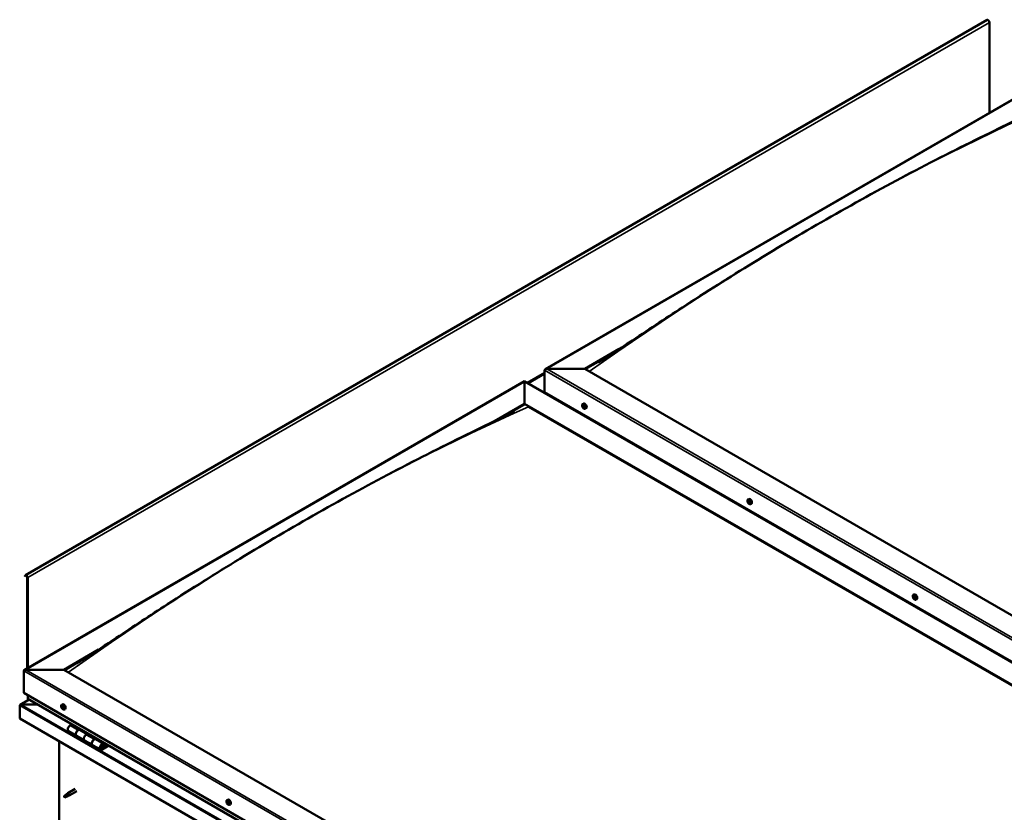
# Model space of a CAD drawing. Units: millimetres. Extents: x -6248 to 24445, y 3057 to 8837.
# Drawn here: x 21263 to 23000, y 4308 to 5707 of the extents above; entities that cross this region are included whole.
import ezdxf

# ---------------------------------------------------------------- set-up
doc = ezdxf.new("R2010")
doc.units = ezdxf.units.MM
doc.header["$LTSCALE"] = 25
doc.layers.add('Visible (ISO)', color=7, linetype='Continuous', lineweight=50)
doc.layers.add('Visible Narrow (ISO)', color=7, linetype='Continuous', lineweight=35)

msp = doc.modelspace()

# ---------------------------------------------------------------- linework, layer by layer
at = {"layer": 'Visible (ISO)'}
for p, q in [((22969.8, 5706.7), (21272.8, 4726.9)), ((22974, 5542.6), (22974, 5702.2)), ((22190.2, 5090.1), (23073, 5599.8)), ((22259.9, 5090.7), (22320.9, 5125.9)), ((22260.9, 5090), (22305.2, 5115.6)), ((22192.7, 5090.7), (22259.9, 5090.7)), ((22259.9, 5090.7), (22192.7, 5090.7)), ((23486, 4382.7), (22259.9, 5090.7)), ((22189.1, 5049.8), (22189.1, 5088.6)), ((22189.1, 5088.6), (22189.1, 5049.8)), ((21270.9, 4559.3), (22153.8, 5069)), ((22153.8, 5069), (22153.8, 5068.2)), ((22153.8, 5068.2), (22153.8, 5069)), ((22153.8, 5069), (23414.3, 4341.3)), ((22153.8, 5029.4), (22153.8, 5068.2)), ((22153.8, 5068.2), (22153.8, 5029.4)), ((22189.1, 5049.8), (23415.3, 4341.9)), ((22100.6, 4998.7), (22153.8, 5029.4)), ((22115.4, 5006), (22153.8, 5028.2)), ((22153.8, 5028.2), (22153.8, 5029.4)), ((22153.8, 5029.4), (22153.8, 5028.2)), ((22153.8, 5029.4), (23379.9, 4321.5)), ((22160.9, 5024.1), (23378.9, 4320.9)), ((23378.9, 4320.9), (22160.9, 5024.1)), ((22256.1, 5028.7), (22257.5, 5029.4)), ((22256.5, 5025.2), (22257.3, 5025.6)), ((22257.2, 5022.7), (22258.3, 5023.4)), ((22258, 5025.3), (22258, 5025.3)), ((22258.6, 5022.9), (22259.2, 5023.1)), ((22260.9, 5020.4), (22262.2, 5021.2)), ((22257.4, 5009.2), (22258.4, 5009.8)), ((22258.5, 5008.6), (22259.5, 5009.2)), ((22547.8, 4860.3), (22549.2, 4861)), ((22548.7, 4857.1), (22549.3, 4857.4)), ((22549.7, 4854.1), (22550.5, 4854.5)), ((22552.6, 4852), (22553.9, 4852.8)), ((21272.4, 4726.5), (21271.7, 4725.5)), ((21272.6, 4724.4), (21271.7, 4725.5)), ((21272.6, 4724.4), (21274.5, 4725.5)), ((21272.6, 4724.4), (21273.3, 4725.4)), ((21275.9, 4723), (21275.9, 4562.2)), ((21277, 4722.4), (21277, 4562.8)), ((22839.5, 4691.9), (22840.8, 4692.6)), ((22839.8, 4688.3), (22840.6, 4688.7)), ((22840.6, 4685.9), (22841.8, 4686.5)), ((22841.2, 4688.5), (22841.3, 4688.6)), ((22842.1, 4686.1), (22842.5, 4686.4)), ((22844.3, 4683.6), (22845.6, 4684.4)), ((21340.6, 4559.9), (21401.9, 4595.3)), ((21341.7, 4559.3), (21386, 4584.9)), ((21269.9, 4519.1), (21269.9, 4557.9)), ((21269.9, 4557.9), (21269.9, 4519.1)), ((21273.4, 4559.9), (21340.6, 4559.9)), ((21340.6, 4559.9), (21273.4, 4559.9)), ((22578.1, 3845.5), (21340.6, 4559.9)), ((21269.9, 4519.1), (22578.1, 3763.8)), ((21279.5, 4507.1), (21263.6, 4497.9)), ((21277, 4508.9), (21277, 4515)), ((21277, 4515), (21277, 4508.9)), ((22578.1, 3757.4), (21277.4, 4508.3)), ((21262.8, 4497.1), (21262.8, 4497.1)), ((21262.8, 4473.8), (21262.8, 4497.1)), ((21262.8, 4497.1), (21262.8, 4497.1)), ((21262.8, 4497.1), (21262.8, 4497.1)), ((21262.8, 4497), (21262.8, 4473.8)), ((21262.8, 4473.8), (21262.8, 4497)), ((21265.1, 4498.3), (21294.8, 4498.3)), ((21294.8, 4498.3), (21265.1, 4498.3)), ((21336.9, 4498), (21338.2, 4498.7)), ((21337.7, 4494.8), (21338.3, 4495.1)), ((21339, 4491.8), (21339.7, 4492.2)), ((21341.7, 4489.7), (21343, 4490.5)), ((21262.8, 4473.8), (21262.8, 4473.8)), ((22578.1, 3714.4), (21262.8, 4473.8)), ((21348.9, 4451.4), (21363.1, 4443.3)), ((21355.2, 4463.4), (21351.9, 4461.5)), ((21366.1, 4453.4), (21369.3, 4455.2)), ((21382, 4446.2), (21369.1, 4453.7)), ((21370.7, 4454.4), (21369.2, 4453.6)), ((21369.6, 4453.8), (21370, 4453.6)), ((21369.9, 4453.2), (21370, 4453.6)), ((21370, 4453.6), (21371.3, 4453.8)), ((21370.5, 4454.3), (21371.3, 4453.8)), ((21371.3, 4453.8), (21371, 4452.6)), ((21332.5, 4113.9), (21332.5, 4433.6)), ((21377.2, 4435.1), (21363.1, 4443.3)), ((21377.2, 4435.1), (21391.4, 4427)), ((21383.5, 4447.1), (21380.2, 4445.2)), ((21394.4, 4437), (21397.6, 4438.9)), ((21411.5, 4429.2), (21397.4, 4437.3)), ((21399, 4438.1), (21397.5, 4437.2)), ((21397.9, 4437.5), (21398.3, 4437.3)), ((21398.2, 4436.9), (21398.3, 4437.3)), ((21398.3, 4437.3), (21399.6, 4437.5)), ((21398.8, 4438), (21399.6, 4437.5)), ((21399.6, 4437.5), (21399.3, 4436.2)), ((21405.5, 4418.8), (21391.4, 4426.9)), ((21418.8, 4426.7), (21408.5, 4420.7)), ((21420.2, 4425.9), (21408.5, 4419.1)), ((21412.4, 4423.4), (21410.1, 4424.7)), ((21411.2, 4426.6), (21412.4, 4423.4)), ((21412.4, 4423.4), (21413.7, 4424.7)), ((21413.7, 4424.7), (21412.5, 4428)), ((21361, 4349.5), (21347.9, 4342)), ((21363.4, 4345.4), (21350.3, 4337.8)), ((21342.5, 4337.8), (21341.7, 4335.6)), ((21342.5, 4334.4), (21341.7, 4335.6)), ((21346.6, 4340.1), (21342.5, 4337.8)), ((21343.8, 4335.2), (21342.5, 4334.4)), ((21345.7, 4340.3), (21347.8, 4341.9)), ((21348.4, 4341.4), (21346.6, 4340.1)), ((21348.3, 4336.9), (21350.2, 4337.8)), ((21628.6, 4329.6), (21629.9, 4330.3)), ((21629.6, 4326.4), (21630.1, 4326.7)), ((21628.7, 4325.3), (21629.8, 4325.9)), ((21630.4, 4323.4), (21631.2, 4323.8)), ((21631.3, 4324.5), (21631.4, 4324.5)), ((21633.3, 4321.3), (21634.7, 4322.1))]:
    msp.add_line(p, q, dxfattribs=at)
for centre in [(22263, 5027.1), (22554.7, 4858.7), (22846.4, 4690.3), (21343.8, 4496.4), (21635.4, 4328)]:
    msp.add_arc(centre, 8, 204.1421, 215.8579, dxfattribs=at)
for centre, major_axis, start_param, end_param in [((22971.6, 5703.6), (-1.75, 3.03), 3.926991, 6.283185), ((22192.7, 5088.6), (3.54, 0), 1.570796, 3.141593), ((22192.7, 5088.6), (3.54, 0), 1.570796, 3.141593), ((22257.6, 5024), (-1.1, 1.91), 6.114047, 6.966662), ((22256.3, 5024.8), (-0.225, 0.39), 5.726015, 6.567605), ((22256.3, 5024.8), (0.225, -0.39), 4.418709, 5.260299), ((22257.6, 5024), (-1.1, 1.91), 0.878059, 1.730675), ((22256.1, 5025.8), (0.394, -0.682), 5.726015, 7.354695), ((22256.1, 5023.9), (0.394, -0.682), 0.490027, 2.118707), ((22256.9, 5025.6), (-0.225, 0.39), 0.229919, 1.071509), ((22256.9, 5023.1), (0.225, -0.39), 3.63162, 4.47321), ((22257.6, 5024), (-1.1, 1.91), 5.066849, 5.919465), ((22256.9, 5025.6), (-0.225, 0.39), 4.678817, 5.520407), ((22256.9, 5023.1), (0.225, -0.39), 5.465907, 6.307497), ((22257.6, 5024), (1.1, -1.91), 5.066849, 5.919465), ((22257.4, 5025.4), (0.225, -0.39), 4.088649, 5.260299), ((22257.6, 5026), (0.394, -0.682), 4.678817, 6.307497), ((22257.6, 5022), (-0.394, 0.682), 4.678817, 6.307497), ((22257.2, 5024.6), (0.394, -0.682), 0.490027, 2.118707), ((22259.9, 5025.3), (-2.38, 4.11), 3.141593, 6.283185), ((22258.1, 5023.8), (0.225, -0.39), 3.63162, 6.242867), ((22258.2, 5024.9), (-0.225, 0.39), 5.465907, 6.307497), ((22258.2, 5022.4), (0.225, -0.39), 4.678817, 5.520407), ((22258.7, 5022.7), (-0.394, 0.682), 4.908498, 6.283185), ((22257.6, 5024), (1.1, -1.91), 0.878059, 1.730675), ((22258.2, 5024.9), (-0.225, 0.39), 3.63162, 4.47321), ((22259, 5024.1), (-0.394, 0.682), 0.490027, 2.118707), ((22257.6, 5024), (1.1, -1.91), 6.114047, 6.966662), ((22259, 5022.2), (-0.394, 0.682), 5.726015, 7.354695), ((22258.2, 5022.4), (0.225, -0.39), 0.229919, 1.071509), ((22258.8, 5023.3), (-0.225, 0.39), 4.418709, 5.260299), ((22258.8, 5023.3), (0.225, -0.39), 5.726015, 6.567605), ((22549.2, 4855.6), (-1.1, 1.91), 0.39034, 1.242956), ((22548.1, 4856.9), (0.225, -0.39), 3.930991, 4.772581), ((22548.2, 4855.5), (-0.225, 0.39), 0.002308, 0.843899), ((22549.2, 4855.6), (-1.1, 1.91), 5.626328, 6.478944), ((22548.1, 4856.9), (-0.225, 0.39), 5.238296, 6.079886), ((22547.5, 4856.5), (0.394, -0.682), 0.002308, 1.630988), ((22548.2, 4855.5), (0.225, -0.39), 4.978188, 5.819779), ((22549.2, 4855.6), (-1.1, 1.91), 1.437538, 2.290154), ((22548.3, 4857.8), (0.394, -0.682), 5.238296, 6.866976), ((22548.4, 4854.3), (0.394, -0.682), 1.049506, 2.678186), ((22549.2, 4857.1), (-0.225, 0.39), 6.025386, 6.866976), ((22549.3, 4856.1), (-0.225, 0.39), 0.002308, 2.678186), ((22549.3, 4854.1), (0.225, -0.39), 4.191099, 5.032689), ((22548.7, 4857.2), (0.394, -0.682), 0.002308, 1.453914), ((22551.5, 4856.9), (-2.37, 4.11), 3.141593, 6.283185), ((22549.2, 4855.6), (1.1, -1.91), 1.437538, 2.290154), ((22549.2, 4857.1), (-0.225, 0.39), 4.191099, 5.032689), ((22549.6, 4855), (0.394, -0.682), 1.049506, 2.678186), ((22549.3, 4854.1), (0.225, -0.39), 6.025386, 6.866976), ((22549.2, 4855.6), (1.1, -1.91), 5.626328, 6.478944), ((22550, 4856.9), (-0.394, 0.682), 1.049506, 2.678186), ((22550.1, 4853.4), (-0.394, 0.682), 5.238296, 6.866976), ((22550.4, 4854.8), (0.225, -0.39), 4.191099, 5.288233), ((22550.3, 4855.8), (-0.225, 0.39), 4.978188, 5.819779), ((22550.4, 4854.3), (0.225, -0.39), 5.238296, 6.079886), ((22550.9, 4854.7), (-0.394, 0.682), 0.002308, 1.630988), ((22549.2, 4855.6), (1.1, -1.91), 0.39034, 1.242956), ((22550.3, 4855.8), (0.225, -0.39), 0.002308, 0.843899), ((22550.4, 4854.3), (-0.225, 0.39), 3.930991, 4.772581), ((21274.5, 4723.8), (-1.75, 3.03), 3.926991, 6.544985), ((21274.5, 4723.8), (-1, 1.73), 3.926991, 6.544985), ((22843.2, 4688.5), (-2.37, 4.11), 3.141593, 6.283185), ((22840.9, 4687.2), (-1.1, 1.91), 6.183375, 7.035991), ((22839.7, 4687.8), (-0.225, 0.39), 5.795343, 6.636934), ((22839.7, 4687.8), (0.225, -0.39), 4.488038, 5.329628), ((22840.9, 4687.2), (-1.1, 1.91), 0.947388, 1.800003), ((22839.4, 4689), (0.394, -0.682), 5.795343, 7.424023), ((22839.5, 4686.9), (0.394, -0.682), 0.559356, 2.188036), ((22840.2, 4688.8), (-0.225, 0.39), 0.299248, 1.140838), ((22840.4, 4686.2), (0.225, -0.39), 3.700948, 4.542538), ((22840.9, 4687.2), (-1.1, 1.91), 5.136178, 5.988794), ((22840.2, 4688.8), (-0.225, 0.39), 4.748146, 5.589736), ((22840.8, 4689.2), (0.394, -0.682), 4.748146, 6.376826), ((22840.4, 4686.2), (0.225, -0.39), 5.535235, 6.376826), ((22840.9, 4687.2), (1.1, -1.91), 5.136178, 5.988794), ((22840.8, 4688.5), (0.225, -0.39), 3.965713, 5.329628), ((22841, 4685.2), (-0.394, 0.682), 4.748146, 6.376826), ((22840.7, 4687.6), (0.394, -0.682), 0.559356, 2.188036), ((22841.5, 4688.2), (-0.225, 0.39), 5.535235, 6.376826), ((22841.5, 4686.9), (0.225, -0.39), 3.700948, 6.127801), ((22841.6, 4685.6), (0.225, -0.39), 4.748146, 5.589736), ((22840.9, 4687.2), (1.1, -1.91), 0.947388, 1.800003), ((22841.5, 4688.2), (-0.225, 0.39), 3.700948, 4.542538), ((22842.3, 4687.5), (-0.394, 0.682), 0.559356, 2.188035), ((22842.2, 4685.8), (-0.394, 0.682), 5.125165, 6.283185), ((22840.9, 4687.2), (1.1, -1.91), 6.183375, 7.035991), ((22842.5, 4685.5), (-0.394, 0.682), 5.795343, 7.424023), ((22841.6, 4685.6), (0.225, -0.39), 0.299248, 1.140838), ((22842.2, 4686.6), (-0.225, 0.39), 4.488038, 5.329628), ((22842.2, 4686.6), (0.225, -0.39), 5.795343, 6.636934), ((21273.4, 4557.9), (3.54, 0), 1.570796, 3.141593), ((21273.4, 4557.9), (3.54, 0), 1.570796, 3.141593), ((21278.4, 4508.9), (-1.41, 0), 0, 0.785398), ((21278.4, 4508.9), (-1.41, 0), 0, 0.785398), ((21265.1, 4497), (-2.26, 0), 4.712389, 6.220645), ((21265.1, 4497), (-2.26, 0), 4.712389, 6.220645), ((21264, 4496.3), (0.8, -1.39), 3.86445, 3.926991), ((21264, 4497.6), (-0.8, -1.39), 5.435246, 5.497787), ((21338.3, 4493.3), (-1.1, 1.91), 0.479064, 1.33168), ((21337.2, 4494.5), (0.225, -0.39), 4.019714, 4.861305), ((21338.3, 4493.3), (-1.1, 1.91), 5.715052, 6.567668), ((21337.2, 4494.5), (-0.225, 0.39), 5.32702, 6.16861), ((21336.6, 4494), (0.394, -0.682), 0.091032, 1.719712), ((21337.3, 4493), (-0.225, 0.39), 0.091032, 0.932622), ((21337.3, 4495.4), (0.394, -0.682), 5.32702, 6.9557), ((21337.3, 4493), (0.225, -0.39), 5.066912, 5.908502), ((21338.3, 4493.3), (-1.1, 1.91), 1.526262, 2.378877), ((21337.7, 4491.9), (-0.394, 0.682), 4.279822, 5.908502), ((21338.2, 4494.8), (-0.225, 0.39), 6.114109, 6.9557), ((21337.8, 4494.7), (0.394, -0.682), 0.091032, 1.710573), ((21338.5, 4493.7), (-0.225, 0.39), 0.091032, 2.76691), ((21340.6, 4494.6), (-2.37, 4.11), 3.141593, 6.283185), ((21338.5, 4491.7), (0.225, -0.39), 4.279822, 5.121412), ((21338.3, 4493.3), (1.1, -1.91), 1.526262, 2.378877), ((21338.2, 4494.8), (-0.225, 0.39), 4.279822, 5.121412), ((21339, 4494.7), (0.394, -0.682), 4.279822, 5.908502), ((21338.8, 4492.5), (-0.394, 0.682), 4.279822, 5.908502), ((21338.3, 4493.3), (1.1, -1.91), 5.715052, 6.567668), ((21338.5, 4491.7), (0.225, -0.39), 6.114109, 6.9557), ((21339.3, 4491.1), (-0.394, 0.682), 5.32702, 6.9557), ((21339.3, 4493.6), (-0.225, 0.39), 5.066912, 5.908502), ((21339.6, 4492.4), (0.225, -0.39), 4.279822, 5.125225), ((21340, 4492.5), (-0.394, 0.682), 0.091032, 1.719712), ((21339.5, 4492), (0.225, -0.39), 5.32702, 6.16861), ((21339.3, 4493.6), (0.225, -0.39), 0.091032, 0.932622), ((21338.3, 4493.3), (1.1, -1.91), 0.479064, 1.33168), ((21339.5, 4492), (-0.225, 0.39), 4.019714, 4.861305), ((21351.9, 4456.6), (-3, -5.2), 3.926991, 6.283185), ((21366.1, 4448.5), (3, 5.2), 0, 3.141593), ((21366.1, 4448.5), (-3, -5.2), 3.926991, 6.283923), ((21380.2, 4440.3), (-3, -5.2), 3.926991, 6.283185), ((21380.2, 4440.3), (-3, -5.2), 3.926991, 6.283185), ((21394.4, 4432.1), (3, 5.2), 0, 3.141593), ((21394.4, 4432.1), (-3, -5.2), 3.926991, 6.283923), ((21408.5, 4424), (3, 5.2), 5.846853, 10.210176), ((21408.5, 4424), (-2, -3.46), 2.70526, 7.068583), ((21342.5, 4336.1), (1.02, -1.78), 3.861865, 5.497787), ((21342.5, 4336.1), (-1.02, 1.78), 3.861865, 5.497787), ((21346.6, 4338.4), (1.02, -1.78), 0.133634, 2.356194), ((21349.1, 4339.9), (1.2, -2.08), 6.213805, 9.494158), ((21630, 4324.9), (-1.1, 1.91), 0.310989, 1.163604), ((21628.9, 4326.3), (0.225, -0.39), 3.851639, 4.693229), ((21628.3, 4326), (0.394, -0.682), 6.206142, 7.834822), ((21630, 4324.9), (-1.1, 1.91), 5.546977, 6.399592), ((21628.9, 4326.3), (-0.225, 0.39), 5.158944, 6.000535), ((21629.2, 4327.1), (0.394, -0.682), 5.158944, 6.787624), ((21630.1, 4326.3), (-0.225, 0.39), 5.946034, 6.787624), ((21629.5, 4326.6), (0.394, -0.682), 0, 1.211659), ((21632.3, 4326.2), (-2.38, 4.11), 3.141593, 6.283185), ((21630, 4324.9), (1.1, -1.91), 1.358186, 2.210802), ((21630.1, 4326.3), (-0.225, 0.39), 4.111747, 4.953337), ((21630.9, 4326), (-0.394, 0.682), 0.970154, 2.598834), ((21628.9, 4324.9), (-0.225, 0.39), 6.206142, 7.047732), ((21628.9, 4324.9), (0.225, -0.39), 4.898836, 5.740427), ((21630, 4324.9), (-1.1, 1.91), 1.358186, 2.210802), ((21629.1, 4323.8), (0.394, -0.682), 0.970154, 2.598834), ((21629.9, 4323.5), (0.225, -0.39), 4.111747, 4.953337), ((21630, 4325.5), (-0.225, 0.39), 0.127817, 2.598834), ((21630.2, 4324.4), (0.394, -0.682), 0.970154, 2.598834), ((21629.9, 4323.5), (0.225, -0.39), 5.946034, 6.787624), ((21630, 4324.9), (1.1, -1.91), 5.546977, 6.399592), ((21630.8, 4322.7), (-0.394, 0.682), 5.158944, 6.787624), ((21631.1, 4324.1), (0.225, -0.39), 4.111747, 5.429853), ((21631.1, 4323.5), (0.225, -0.39), 5.158944, 6.000535), ((21631.1, 4324.9), (-0.225, 0.39), 4.898836, 5.740427), ((21631.7, 4323.8), (-0.394, 0.682), 6.206142, 7.834822), ((21631.1, 4324.9), (0.225, -0.39), 6.206142, 7.047732), ((21631.1, 4323.5), (-0.225, 0.39), 3.851639, 4.693229), ((21630, 4324.9), (1.1, -1.91), 0.310989, 1.163604)]:
    msp.add_ellipse(centre, major_axis=major_axis, ratio=0.57735, start_param=start_param, end_param=end_param, dxfattribs=at)
for points, knots in [([(22284.3, 5102.3), (22284.3, 5102.3), (22284.3, 5102.3), (22284.3, 5102.3), (22284.3, 5102.3), (22284.3, 5102.3), (22284.3, 5102.3), (22284.3, 5102.3), (22284.3, 5102.3), (22284.3, 5102.3), (22284.3, 5102.3), (22284.3, 5102.3), (22284.4, 5102.3), (22284.4, 5102.4), (22284.5, 5102.4), (22285.1, 5102.8), (22285.5, 5103), (22286.5, 5103.6), (22286.9, 5103.9), (22288.8, 5105), (22290.1, 5105.9), (22295.4, 5109.3), (22299.3, 5111.8), (22315, 5122), (22326.5, 5129.6), (22369.7, 5158.2), (22401, 5179), (22474, 5226.4), (22515.6, 5252.7), (22603, 5306.4), (22648.8, 5333.5), (22741.4, 5386.3), (22788.2, 5412), (22881.4, 5461.1), (22928, 5484.5), (23000, 5519.8), (23026.6, 5532.4), (23050.8, 5545)], [109.596857, 109.596857, 109.596857, 109.596857, 109.597089, 109.597089, 109.599885, 109.599885, 109.602695, 109.602695, 109.605508, 109.605508, 109.60831, 109.60831, 109.613945, 109.613945, 109.636752, 109.636752, 109.817663, 109.817663, 109.995612, 109.995612, 110.529458, 110.529458, 112.130828, 112.130828, 116.934686, 116.934686, 130.129787, 130.129787, 147.749108, 147.749108, 167.167313, 167.167313, 187.033877, 187.033877, 206.876519, 206.876519, 218.162604, 218.162604, 218.162604, 218.162604]), ([(22255.7, 5023.9), (22255.5, 5024.3), (22255.4, 5024.7), (22255.2, 5025.5), (22255.1, 5025.8), (22255.1, 5026.6), (22255.1, 5026.9), (22255.3, 5027.6), (22255.4, 5027.9), (22255.7, 5028.3), (22255.9, 5028.5), (22256.1, 5028.7)], [0.956637, 0.956637, 0.956637, 0.956637, 1.235622, 1.235622, 1.514608, 1.514608, 1.793593, 1.793593, 2.072579, 2.072579, 2.351564, 2.351564, 2.351564, 2.351564]), ([(22256, 5024.7), (22256, 5024.8), (22256, 5024.8), (22256, 5024.9), (22256, 5025), (22256, 5025), (22256, 5025.1), (22256, 5025.1)], [0.17438702, 0.17438702, 0.17438702, 0.17438702, 0.18896797, 0.18896797, 0.20586323, 0.20586323, 0.21737852, 0.21737852, 0.21737852, 0.21737852]), ([(22260.9, 5020.4), (22260.7, 5020.3), (22260.4, 5020.2), (22259.8, 5020.2), (22259.5, 5020.2), (22258.9, 5020.4), (22258.6, 5020.6), (22257.9, 5021), (22257.6, 5021.2), (22257, 5021.8), (22256.8, 5022.1), (22256.5, 5022.5)], [5.493157, 5.493157, 5.493157, 5.493157, 5.772143, 5.772143, 6.051128, 6.051128, 6.330114, 6.330114, 6.609099, 6.609099, 6.888085, 6.888085, 6.888085, 6.888085]), ([(22256.9, 5022.7), (22256.9, 5022.8), (22256.8, 5022.8), (22256.8, 5022.9), (22256.7, 5022.9), (22256.7, 5023), (22256.7, 5023), (22256.6, 5023.1)], [0.17438702, 0.17438702, 0.17438702, 0.17438702, 0.18896797, 0.18896797, 0.20586323, 0.20586323, 0.21737852, 0.21737852, 0.21737852, 0.21737852]), ([(22256.7, 5026), (22256.7, 5026), (22256.7, 5026), (22256.8, 5026.1), (22256.8, 5026.1), (22256.9, 5026.1), (22256.9, 5026), (22256.9, 5026)], [0.17438702, 0.17438702, 0.17438702, 0.17438702, 0.18896797, 0.18896797, 0.20586323, 0.20586323, 0.21737851, 0.21737851, 0.21737851, 0.21737851]), ([(22258.2, 5025.3), (22258.3, 5025.3), (22258.3, 5025.2), (22258.4, 5025.1), (22258.4, 5025.1), (22258.4, 5025), (22258.5, 5025), (22258.5, 5024.9)], [0.17438702, 0.17438702, 0.17438702, 0.17438702, 0.18896797, 0.18896797, 0.20586323, 0.20586323, 0.21737851, 0.21737851, 0.21737851, 0.21737851]), ([(22258.5, 5022), (22258.4, 5022), (22258.4, 5022), (22258.4, 5022), (22258.3, 5022), (22258.3, 5022), (22258.2, 5022), (22258.2, 5022)], [0.17438702, 0.17438702, 0.17438702, 0.17438702, 0.18896797, 0.18896797, 0.20586323, 0.20586323, 0.21737852, 0.21737852, 0.21737852, 0.21737852]), ([(22259.1, 5023.3), (22259.1, 5023.2), (22259.2, 5023.2), (22259.2, 5023.1), (22259.2, 5023), (22259.1, 5023), (22259.1, 5023), (22259.1, 5022.9)], [0.17438702, 0.17438702, 0.17438702, 0.17438702, 0.18896797, 0.18896797, 0.20586323, 0.20586323, 0.21737852, 0.21737852, 0.21737852, 0.21737852]), ([(21378.4, 4580), (21396.9, 4591.9), (21415, 4604), (21463.3, 4636), (21493.4, 4655.9), (21566, 4702.9), (21608.6, 4729.7), (21697.1, 4783.6), (21743.1, 4810.7), (21835.9, 4863.2), (21882.7, 4888.7), (21975.9, 4937.3), (22022.3, 4960.5), (22089.2, 4993.2), (22110.7, 5003.5), (22131.8, 5014.4), (22133.1, 5015), (22134.5, 5015.8), (22134.7, 5015.9), (22135, 5016), (22135.1, 5016.1), (22135.2, 5016.2), (22135.2, 5016.2), (22135.3, 5016.2), (22135.3, 5016.2), (22135.4, 5016.2), (22135.4, 5016.2), (22135.4, 5016.2)], [0, 0, 0, 0, 7.545831, 7.545831, 20.229413, 20.229413, 38.243072, 38.243072, 57.746137, 57.746137, 77.623912, 77.623912, 97.442555, 97.442555, 106.644686, 106.644686, 107.232481, 107.232481, 107.342704, 107.342704, 107.389881, 107.389881, 107.413479, 107.413479, 107.437271, 107.437271, 107.439796, 107.439796, 107.439796, 107.439796]), ([(22547.4, 4855.5), (22547.2, 4855.9), (22547.1, 4856.3), (22546.9, 4857.1), (22546.8, 4857.4), (22546.8, 4858.2), (22546.8, 4858.5), (22546.9, 4859.2), (22547.1, 4859.5), (22547.4, 4859.9), (22547.6, 4860.1), (22547.8, 4860.3)], [1.516116, 1.516116, 1.516116, 1.516116, 1.795101, 1.795101, 2.074087, 2.074087, 2.353072, 2.353072, 2.632058, 2.632058, 2.911043, 2.911043, 2.911043, 2.911043]), ([(22547.8, 4857.1), (22547.8, 4857.2), (22547.8, 4857.2), (22547.8, 4857.3), (22547.9, 4857.3), (22547.9, 4857.3), (22547.9, 4857.4), (22547.9, 4857.4)], [0.17438702, 0.17438702, 0.17438702, 0.17438702, 0.18896797, 0.18896797, 0.20586323, 0.20586323, 0.21737851, 0.21737851, 0.21737851, 0.21737851]), ([(22548, 4855.2), (22548, 4855.3), (22548, 4855.3), (22547.9, 4855.4), (22547.9, 4855.5), (22547.9, 4855.6), (22547.8, 4855.6), (22547.8, 4855.6)], [0.17438702, 0.17438702, 0.17438702, 0.17438702, 0.18896797, 0.18896797, 0.20586323, 0.20586323, 0.21737852, 0.21737852, 0.21737852, 0.21737852]), ([(22552.6, 4852), (22552.3, 4851.9), (22552.1, 4851.8), (22551.5, 4851.8), (22551.2, 4851.8), (22550.6, 4852), (22550.2, 4852.2), (22549.6, 4852.6), (22549.3, 4852.8), (22548.7, 4853.4), (22548.4, 4853.7), (22548.2, 4854.1)], [6.052636, 6.052636, 6.052636, 6.052636, 6.331622, 6.331622, 6.610607, 6.610607, 6.889593, 6.889593, 7.168578, 7.168578, 7.447564, 7.447564, 7.447564, 7.447564]), ([(22549, 4857.5), (22549.1, 4857.5), (22549.1, 4857.5), (22549.2, 4857.5), (22549.2, 4857.5), (22549.3, 4857.4), (22549.3, 4857.4), (22549.3, 4857.3)], [0.17438702, 0.17438702, 0.17438702, 0.17438702, 0.18896797, 0.18896797, 0.20586323, 0.20586323, 0.21737851, 0.21737851, 0.21737851, 0.21737851]), ([(22549.4, 4853.7), (22549.4, 4853.7), (22549.4, 4853.7), (22549.3, 4853.7), (22549.3, 4853.8), (22549.2, 4853.8), (22549.2, 4853.8), (22549.1, 4853.9)], [0.17438702, 0.17438702, 0.17438702, 0.17438702, 0.18896797, 0.18896797, 0.20586323, 0.20586323, 0.21737852, 0.21737852, 0.21737852, 0.21737852]), ([(22550.5, 4856), (22550.5, 4855.9), (22550.5, 4855.9), (22550.6, 4855.8), (22550.6, 4855.8), (22550.6, 4855.7), (22550.6, 4855.6), (22550.6, 4855.6)], [0.17438702, 0.17438702, 0.17438702, 0.17438702, 0.18896797, 0.18896797, 0.20586323, 0.20586323, 0.21737852, 0.21737852, 0.21737852, 0.21737852]), ([(22550.7, 4854.1), (22550.7, 4854), (22550.7, 4854), (22550.7, 4853.9), (22550.6, 4853.9), (22550.6, 4853.9), (22550.6, 4853.9), (22550.5, 4853.9)], [0.17438702, 0.17438702, 0.17438702, 0.17438702, 0.18896797, 0.18896797, 0.20586323, 0.20586323, 0.21737852, 0.21737852, 0.21737852, 0.21737852]), ([(22839.1, 4687.1), (22838.9, 4687.5), (22838.7, 4687.9), (22838.5, 4688.7), (22838.5, 4689), (22838.5, 4689.8), (22838.5, 4690.1), (22838.6, 4690.8), (22838.7, 4691.1), (22839.1, 4691.5), (22839.3, 4691.7), (22839.5, 4691.9)], [1.025966, 1.025966, 1.025966, 1.025966, 1.304951, 1.304951, 1.583937, 1.583937, 1.862922, 1.862922, 2.141908, 2.141908, 2.420893, 2.420893, 2.420893, 2.420893]), ([(22839.4, 4687.8), (22839.4, 4687.8), (22839.4, 4687.9), (22839.3, 4688), (22839.3, 4688), (22839.4, 4688.1), (22839.4, 4688.1), (22839.4, 4688.2)], [0.17438702, 0.17438702, 0.17438702, 0.17438702, 0.18896797, 0.18896797, 0.20586323, 0.20586323, 0.21737852, 0.21737852, 0.21737852, 0.21737852]), ([(22839.9, 4689.2), (22840, 4689.2), (22840, 4689.2), (22840, 4689.2), (22840.1, 4689.3), (22840.1, 4689.2), (22840.2, 4689.2), (22840.2, 4689.2)], [0.17438702, 0.17438702, 0.17438702, 0.17438702, 0.18896797, 0.18896797, 0.20586323, 0.20586323, 0.21737851, 0.21737851, 0.21737851, 0.21737851]), ([(22844.3, 4683.6), (22844, 4683.5), (22843.7, 4683.4), (22843.2, 4683.4), (22842.9, 4683.4), (22842.2, 4683.6), (22841.9, 4683.8), (22841.3, 4684.2), (22841, 4684.4), (22840.4, 4685), (22840.1, 4685.3), (22839.9, 4685.7)], [5.562486, 5.562486, 5.562486, 5.562486, 5.841471, 5.841471, 6.120457, 6.120457, 6.399442, 6.399442, 6.678428, 6.678428, 6.957413, 6.957413, 6.957413, 6.957413]), ([(22840.4, 4685.8), (22840.3, 4685.9), (22840.3, 4685.9), (22840.2, 4686), (22840.2, 4686), (22840.1, 4686.1), (22840.1, 4686.1), (22840.1, 4686.1)], [0.17438702, 0.17438702, 0.17438702, 0.17438702, 0.18896797, 0.18896797, 0.20586323, 0.20586323, 0.21737852, 0.21737852, 0.21737852, 0.21737852]), ([(22841.5, 4688.6), (22841.5, 4688.6), (22841.6, 4688.5), (22841.6, 4688.5), (22841.7, 4688.4), (22841.7, 4688.3), (22841.7, 4688.3), (22841.7, 4688.3)], [0.17438702, 0.17438702, 0.17438702, 0.17438702, 0.18896797, 0.18896797, 0.20586323, 0.20586323, 0.21737851, 0.21737851, 0.21737851, 0.21737851]), ([(22841.9, 4685.2), (22841.9, 4685.2), (22841.9, 4685.2), (22841.8, 4685.2), (22841.8, 4685.2), (22841.7, 4685.2), (22841.7, 4685.2), (22841.7, 4685.2)], [0.17438702, 0.17438702, 0.17438702, 0.17438702, 0.18896797, 0.18896797, 0.20586323, 0.20586323, 0.21737852, 0.21737852, 0.21737852, 0.21737852]), ([(22842.5, 4686.6), (22842.5, 4686.6), (22842.5, 4686.5), (22842.5, 4686.4), (22842.5, 4686.4), (22842.5, 4686.3), (22842.5, 4686.3), (22842.5, 4686.2)], [0.17438702, 0.17438702, 0.17438702, 0.17438702, 0.18896797, 0.18896797, 0.20586323, 0.20586323, 0.21737852, 0.21737852, 0.21737852, 0.21737852]), ([(21365, 4571.5), (21365, 4571.5), (21365, 4571.5), (21365, 4571.5), (21365, 4571.5), (21365.1, 4571.6), (21365.1, 4571.6), (21365.1, 4571.6), (21365.1, 4571.6), (21365.1, 4571.6), (21365.1, 4571.6), (21365.2, 4571.6), (21365.3, 4571.7), (21365.9, 4572.1), (21366.4, 4572.4), (21367.8, 4573.3), (21368.8, 4573.9), (21372.7, 4576.3), (21375.5, 4578.1), (21378.4, 4580)], [216.396541, 216.396541, 216.396541, 216.396541, 216.397853, 216.397853, 216.400826, 216.400826, 216.403813, 216.403813, 216.406794, 216.406794, 216.412808, 216.412808, 216.43714, 216.43714, 216.628926, 216.628926, 217.006337, 217.006337, 218.162499, 218.162499, 218.162499, 218.162499]), ([(21336.5, 4493.2), (21336.3, 4493.5), (21336.1, 4493.9), (21335.9, 4494.7), (21335.9, 4495.1), (21335.9, 4495.9), (21335.9, 4496.2), (21336, 4496.8), (21336.1, 4497.1), (21336.5, 4497.6), (21336.7, 4497.8), (21336.9, 4498)], [1.60484, 1.60484, 1.60484, 1.60484, 1.883825, 1.883825, 2.162811, 2.162811, 2.441796, 2.441796, 2.720782, 2.720782, 2.999767, 2.999767, 2.999767, 2.999767]), ([(21336.8, 4494.7), (21336.8, 4494.7), (21336.8, 4494.8), (21336.9, 4494.9), (21336.9, 4494.9), (21336.9, 4494.9), (21336.9, 4494.9), (21337, 4494.9)], [0.17438702, 0.17438702, 0.17438702, 0.17438702, 0.18896797, 0.18896797, 0.20586323, 0.20586323, 0.21737851, 0.21737851, 0.21737851, 0.21737851]), ([(21337.2, 4492.7), (21337.1, 4492.8), (21337.1, 4492.8), (21337.1, 4492.9), (21337, 4493), (21337, 4493.1), (21337, 4493.1), (21337, 4493.1)], [0.17438702, 0.17438702, 0.17438702, 0.17438702, 0.18896797, 0.18896797, 0.20586323, 0.20586323, 0.21737852, 0.21737852, 0.21737852, 0.21737852]), ([(21341.7, 4489.7), (21341.4, 4489.6), (21341.1, 4489.5), (21340.6, 4489.5), (21340.3, 4489.5), (21339.6, 4489.7), (21339.3, 4489.9), (21338.7, 4490.3), (21338.4, 4490.5), (21337.8, 4491.1), (21337.5, 4491.4), (21337.3, 4491.7)], [6.14136, 6.14136, 6.14136, 6.14136, 6.420345, 6.420345, 6.699331, 6.699331, 6.978316, 6.978316, 7.257302, 7.257302, 7.536287, 7.536287, 7.536287, 7.536287]), ([(21338, 4495.2), (21338, 4495.2), (21338.1, 4495.2), (21338.1, 4495.2), (21338.2, 4495.2), (21338.2, 4495.2), (21338.3, 4495.1), (21338.3, 4495.1)], [0.17438702, 0.17438702, 0.17438702, 0.17438702, 0.18896797, 0.18896797, 0.20586323, 0.20586323, 0.21737851, 0.21737851, 0.21737851, 0.21737851]), ([(21338.7, 4491.3), (21338.6, 4491.3), (21338.6, 4491.3), (21338.5, 4491.4), (21338.5, 4491.4), (21338.4, 4491.4), (21338.4, 4491.4), (21338.4, 4491.5)], [0.17438702, 0.17438702, 0.17438702, 0.17438702, 0.18896797, 0.18896797, 0.20586323, 0.20586323, 0.21737852, 0.21737852, 0.21737852, 0.21737852]), ([(21339.5, 4493.8), (21339.5, 4493.8), (21339.5, 4493.8), (21339.6, 4493.7), (21339.6, 4493.6), (21339.6, 4493.5), (21339.7, 4493.5), (21339.7, 4493.5)], [0.17438702, 0.17438702, 0.17438702, 0.17438702, 0.18896797, 0.18896797, 0.20586323, 0.20586323, 0.21737852, 0.21737852, 0.21737852, 0.21737852]), ([(21339.8, 4491.9), (21339.8, 4491.8), (21339.8, 4491.8), (21339.8, 4491.7), (21339.8, 4491.7), (21339.7, 4491.7), (21339.7, 4491.6), (21339.7, 4491.6)], [0.17438702, 0.17438702, 0.17438702, 0.17438702, 0.18896797, 0.18896797, 0.20586323, 0.20586323, 0.21737852, 0.21737852, 0.21737852, 0.21737852]), ([(21406, 4421), (21406.1, 4421), (21406.1, 4421), (21406.4, 4421), (21406.7, 4421), (21407.3, 4421.2), (21407.6, 4421.3), (21408.2, 4421.7), (21408.5, 4422), (21409.1, 4422.6), (21409.3, 4422.9), (21409.7, 4423.7), (21409.9, 4424), (21410.2, 4424.8), (21410.3, 4425.2), (21410.4, 4425.9), (21410.3, 4426.3), (21410.2, 4427), (21410.1, 4427.3), (21409.9, 4427.6), (21409.8, 4427.6), (21409.8, 4427.6)], [0.923843, 0.923843, 0.923843, 0.923843, 0.99245, 0.99245, 1.275856, 1.275856, 1.603156, 1.603156, 1.945171, 1.945171, 2.284478, 2.284478, 2.621844, 2.621844, 2.960749, 2.960749, 3.30275, 3.30275, 3.633096, 3.633096, 3.684957, 3.684957, 3.684957, 3.684957]), ([(21341.1, 4337), (21341.3, 4337.2), (21341.5, 4337.3), (21342.3, 4337.9), (21342.9, 4338.3), (21343.9, 4339.1), (21344.5, 4339.5), (21345.2, 4339.9), (21345.3, 4340), (21345.4, 4340.1)], [1.0296095, 1.0296095, 1.0296095, 1.0296095, 1.1266468, 1.1266468, 1.3399415, 1.3399415, 1.5532361, 1.5532361, 1.5988171, 1.5988171, 1.5988171, 1.5988171]), ([(21344, 4335.1), (21344.2, 4335.3), (21344.4, 4335.4), (21345.2, 4335.7), (21345.7, 4335.9), (21346.7, 4336.3), (21347.1, 4336.5), (21347.6, 4336.7), (21347.7, 4336.7), (21347.7, 4336.7)], [1.0298299, 1.0298299, 1.0298299, 1.0298299, 1.1268672, 1.1268672, 1.3401618, 1.3401618, 1.5534565, 1.5534565, 1.5990374, 1.5990374, 1.5990374, 1.5990374]), ([(21345.4, 4340.1), (21345.6, 4340.3), (21345.8, 4340.4), (21346.3, 4340.8), (21346.7, 4341), (21347.3, 4341.3), (21347.6, 4341.4), (21348, 4341.5), (21348.1, 4341.5), (21348.3, 4341.5), (21348.4, 4341.4), (21348.4, 4341.4)], [0.9722954, 0.9722954, 0.9722954, 0.9722954, 1.054543, 1.054543, 1.1645704, 1.1645704, 1.2620554, 1.2620554, 1.289972, 1.289972, 1.3178886, 1.3178886, 1.3178886, 1.3178886]), ([(21347.7, 4336.7), (21347.9, 4336.8), (21348, 4336.8), (21348.2, 4336.9), (21348.3, 4336.9), (21348.3, 4336.9)], [0.9725494, 0.9725494, 0.9725494, 0.9725494, 1.0547969, 1.0547969, 1.0865436, 1.0865436, 1.0865436, 1.0865436]), ([(21628.1, 4324.8), (21628, 4325.1), (21627.8, 4325.5), (21627.6, 4326.3), (21627.6, 4326.7), (21627.5, 4327.5), (21627.6, 4327.8), (21627.7, 4328.4), (21627.8, 4328.7), (21628.1, 4329.2), (21628.3, 4329.4), (21628.6, 4329.6)], [1.436764, 1.436764, 1.436764, 1.436764, 1.71575, 1.71575, 1.994735, 1.994735, 2.273721, 2.273721, 2.552706, 2.552706, 2.831692, 2.831692, 2.831692, 2.831692]), ([(21628.6, 4326.5), (21628.6, 4326.5), (21628.6, 4326.6), (21628.7, 4326.7), (21628.7, 4326.7), (21628.7, 4326.7), (21628.8, 4326.7), (21628.8, 4326.7)], [0.17438702, 0.17438702, 0.17438702, 0.17438702, 0.18896797, 0.18896797, 0.20586323, 0.20586323, 0.21737851, 0.21737851, 0.21737851, 0.21737851]), ([(21629.9, 4326.7), (21630, 4326.7), (21630, 4326.7), (21630.1, 4326.7), (21630.1, 4326.7), (21630.2, 4326.6), (21630.2, 4326.6), (21630.2, 4326.5)], [0.17438702, 0.17438702, 0.17438702, 0.17438702, 0.18896797, 0.18896797, 0.20586323, 0.20586323, 0.21737851, 0.21737851, 0.21737851, 0.21737851]), ([(21628.7, 4324.7), (21628.7, 4324.7), (21628.6, 4324.8), (21628.6, 4324.9), (21628.6, 4324.9), (21628.6, 4325), (21628.6, 4325), (21628.6, 4325.1)], [0.17438702, 0.17438702, 0.17438702, 0.17438702, 0.18896797, 0.18896797, 0.20586323, 0.20586323, 0.21737852, 0.21737852, 0.21737852, 0.21737852]), ([(21633.3, 4321.3), (21633.1, 4321.2), (21632.8, 4321.1), (21632.2, 4321.1), (21631.9, 4321.1), (21631.3, 4321.3), (21631, 4321.5), (21630.4, 4321.9), (21630.1, 4322.1), (21629.5, 4322.7), (21629.2, 4323), (21629, 4323.3)], [5.973284, 5.973284, 5.973284, 5.973284, 6.25227, 6.25227, 6.531255, 6.531255, 6.810241, 6.810241, 7.089226, 7.089226, 7.368212, 7.368212, 7.368212, 7.368212]), ([(21630.1, 4323), (21630.1, 4323), (21630, 4323.1), (21629.9, 4323.1), (21629.9, 4323.1), (21629.8, 4323.2), (21629.8, 4323.2), (21629.8, 4323.2)], [0.17438702, 0.17438702, 0.17438702, 0.17438702, 0.18896797, 0.18896797, 0.20586323, 0.20586323, 0.21737852, 0.21737852, 0.21737852, 0.21737852]), ([(21631.4, 4323.3), (21631.4, 4323.2), (21631.4, 4323.2), (21631.4, 4323.1), (21631.3, 4323.1), (21631.3, 4323.1), (21631.3, 4323.1), (21631.2, 4323.1)], [0.17438702, 0.17438702, 0.17438702, 0.17438702, 0.18896797, 0.18896797, 0.20586323, 0.20586323, 0.21737852, 0.21737852, 0.21737852, 0.21737852]), ([(21631.3, 4325.1), (21631.3, 4325.1), (21631.4, 4325), (21631.4, 4324.9), (21631.4, 4324.9), (21631.5, 4324.8), (21631.5, 4324.7), (21631.5, 4324.7)], [0.17438702, 0.17438702, 0.17438702, 0.17438702, 0.18896797, 0.18896797, 0.20586323, 0.20586323, 0.21737852, 0.21737852, 0.21737852, 0.21737852])]:
    msp.add_open_spline(points, degree=3, knots=knots, dxfattribs=at)
for points in [[(21341.7, 4335.6), (21341.5, 4336), (21341.3, 4336.5), (21341.1, 4337)], [(21341.7, 4335.6), (21342.4, 4335.5), (21343.2, 4335.3), (21344, 4335.1)]]:
    msp.add_open_spline(points, degree=3, dxfattribs=at)
at = {"layer": 'Visible Narrow (ISO)'}
for p, q in [((22974, 5702.2), (21277, 4722.4)), ((23073, 5598.9), (22192.7, 5090.7)), ((22192.7, 5090.7), (23452.4, 4363.3)), ((22158.1, 5066.6), (22189.1, 5084.5)), ((22189.1, 5081.3), (22160.9, 5064.9)), ((23448.9, 4361.3), (22189.1, 5088.6)), ((22153.8, 5068.2), (21273.4, 4559.9)), ((23413.5, 4340.9), (22153.8, 5068.2)), ((22256.2, 5024.4), (22257.4, 5025.1)), ((22256.6, 5025.7), (22257, 5026)), ((22256.6, 5023.4), (22257.8, 5024.1)), ((22258, 5025.3), (22258, 5025.3)), ((22258, 5022.3), (22258.5, 5022.6)), ((22258.9, 5022.9), (22259.2, 5023)), ((22547.9, 4856.8), (22548.4, 4857.1)), ((22547.9, 4855.8), (22549.1, 4856.5)), ((22548.3, 4855.1), (22549.4, 4855.7)), ((22548.9, 4857.4), (22549.1, 4857.5)), ((22549, 4854.2), (22550.1, 4854.9)), ((22550.3, 4854), (22550.7, 4854.2)), ((21273.3, 4725.4), (21272.4, 4726.5)), ((21273.8, 4725.7), (21273.3, 4725.4)), ((21277, 4722.4), (21275.9, 4723)), ((22839.6, 4687.5), (22840.7, 4688.2)), ((22839.9, 4688.9), (22840.3, 4689.1)), ((22840.1, 4686.5), (22841.2, 4687.1)), ((22841.2, 4688.6), (22841.3, 4688.6)), ((22841.4, 4685.4), (22841.9, 4685.7)), ((22842.3, 4686.2), (22842.5, 4686.3)), ((22578.1, 3802.6), (21269.9, 4557.9)), ((21273.4, 4559.9), (22578.1, 3806.7)), ((21279.9, 4506.8), (21265.1, 4498.3)), ((22578.1, 3757.7), (21277, 4508.9)), ((21262.8, 4497), (22578.1, 3737.6)), ((21265.1, 4498.3), (22578.1, 3740.2)), ((21337, 4494.4), (21337.6, 4494.7)), ((21337.1, 4493.4), (21338.2, 4494)), ((21337.4, 4492.6), (21338.6, 4493.2)), ((21337.9, 4495.1), (21338.1, 4495.2)), ((21338.2, 4491.8), (21339.3, 4492.4)), ((21339.4, 4491.7), (21339.8, 4491.9)), ((21351.9, 4461.5), (21366.1, 4453.4)), ((21380.2, 4445.2), (21394.4, 4437)), ((21407.5, 4421.3), (21408.5, 4420.7)), ((21411.2, 4426.6), (21410.1, 4427.3)), ((21628.7, 4326.2), (21629.2, 4326.5)), ((21629.8, 4326.6), (21630, 4326.7)), ((21629, 4324.5), (21630.1, 4325.1)), ((21629.6, 4323.6), (21630.8, 4324.2)), ((21631, 4323.2), (21631.4, 4323.4)), ((21631.3, 4324.5), (21631.4, 4324.5))]:
    msp.add_line(p, q, dxfattribs=at)
for centre, major_axis, start_param, end_param in [((22673.5, 1243.3), (2513, 4352.6), 0.670741, 0.899786), ((21754.3, 712.6), (-2513, -4352.6), 3.812334, 4.041378), ((22258.4, 5024.5), (-2.33, 4.04), 1.746665, 7.678113), ((22258.5, 5024.6), (-2.37, 4.11), 3.141593, 6.283185), ((22550.1, 4856.1), (-2.33, 4.04), 1.746665, 7.678113), ((22550.2, 4856.2), (-2.38, 4.11), 3.141593, 6.283185), ((22841.8, 4687.7), (-2.33, 4.04), 1.746665, 7.678113), ((22841.9, 4687.8), (-2.38, 4.11), 3.141593, 6.283185), ((21339.2, 4493.8), (-2.33, 4.04), 1.746665, 7.678113), ((21339.3, 4493.8), (-2.38, 4.11), 3.141593, 6.283185), ((21407.8, 4424.4), (1.7, 2.94), 2.887222, 6.537556), ((21630.8, 4325.4), (-2.33, 4.04), 1.746665, 7.678113), ((21631, 4325.4), (-2.38, 4.11), 3.141593, 6.283185)]:
    msp.add_ellipse(centre, major_axis=major_axis, ratio=0.57735, start_param=start_param, end_param=end_param, dxfattribs=at)

doc.saveas('drawing.dxf')
